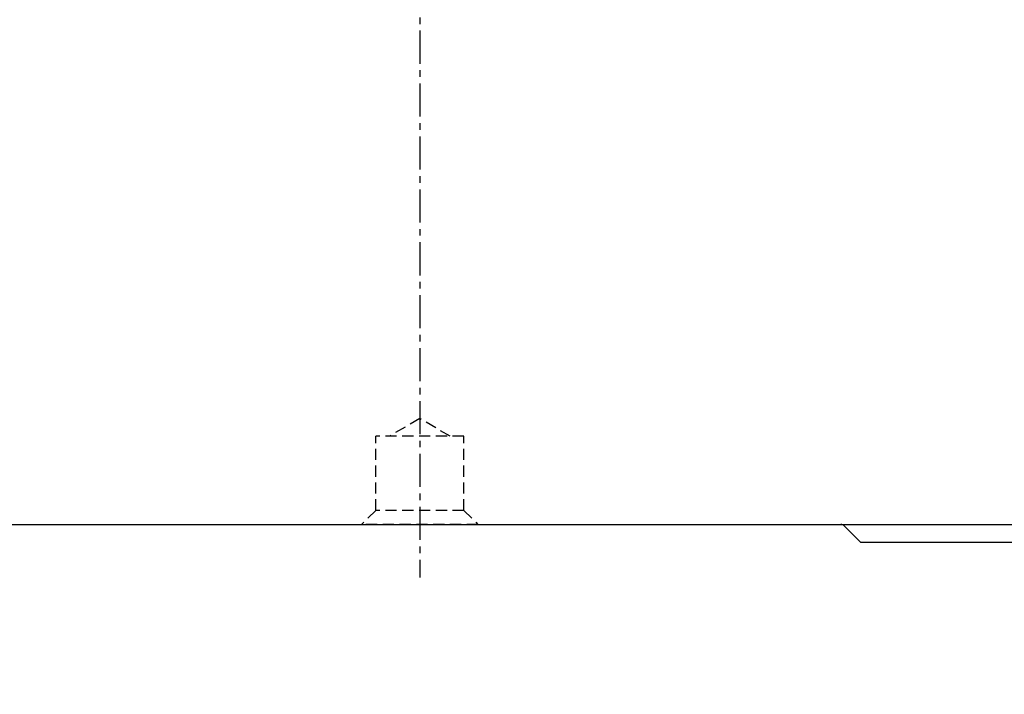
# Model space of a CAD drawing. Units: millimetres. Extents: x -65 to 61479, y -1582 to 14265.
# Drawn here: x 43611 to 43667, y 5528 to 5567 of the extents above; entities that cross this region are included whole.
import ezdxf

# ---------------------------------------------------------------- set-up
doc = ezdxf.new("R2010")
doc.units = ezdxf.units.MM
doc.linetypes.add('CENTER', pattern=[2, 1.25, -0.25, 0.25, -0.25])
doc.linetypes.add('HIDDEN', pattern=[9.525, 6.35, -3.175])
doc.styles.get("Standard").update_dxf_attribs({"font": 'txt', "bigfont": 'whgtxt.shx'})
doc.dimstyles.new('사본 ISO-25$0', dxfattribs={"dimtxt": 4, "dimasz": 3, "dimexe": 1.25, "dimexo": 0.625, "dimtad": 1, "dimdsep": 46, "dimtxsty": 'Standard', "dimcen": 2.5, "dimclrd": 5, "dimclre": 5, "dimclrt": 2, "dimadec": 0, "dimazin": 0, "dimtfac": 1, "dimtmove": 0, "dimatfit": 3, "dimfxl": 0, "dimarcsym": 0})

# ---------------------------------------------------------------- blocks, each defined once
blk = doc.blocks.new('*D273')
at = {"color": 5, "lineweight": -2, "ltscale": 6}
for p, q in [((43553.411, 5543.569), (43553.411, 5324.912)), ((43713.411, 5543.569), (43713.411, 5324.912)), ((43703.411, 5326.912), (43563.411, 5326.912))]:
    blk.add_line(p, q, dxfattribs=at)
at = {"color": 5, "ltscale": 6}
for points in [[(43563.411, 5328.579), (43563.411, 5325.245), (43553.411, 5326.912)], [(43703.411, 5328.579), (43703.411, 5325.245), (43713.411, 5326.912)]]:
    blk.add_solid(points, dxfattribs=at)
at = {"layer": 'Defpoints', "color": 0, "ltscale": 6}
for p in [(43553.411, 5545.569), (43713.411, 5545.569), (43553.411, 5326.912)]:
    blk.add_point(p, dxfattribs=at)
at = {"color": 2, "ltscale": 6, "insert": (43633.411, 5346.912), "char_height": 20, "attachment_point": 5}
blk.add_mtext('160', dxfattribs=at)
blk = doc.blocks.new('*D275')
at = {"color": 5, "lineweight": -2, "ltscale": 6}
for p, q in [((43571.411, 5532.977), (43571.411, 5381.657)), ((43695.411, 5532.977), (43695.411, 5381.657)), ((43685.411, 5383.657), (43581.411, 5383.657))]:
    blk.add_line(p, q, dxfattribs=at)
at = {"color": 5, "ltscale": 6}
for points in [[(43581.411, 5385.324), (43581.411, 5381.991), (43571.411, 5383.657)], [(43685.411, 5385.324), (43685.411, 5381.991), (43695.411, 5383.657)]]:
    blk.add_solid(points, dxfattribs=at)
at = {"layer": 'Defpoints', "color": 0, "ltscale": 6}
for p in [(43571.411, 5534.977), (43695.411, 5534.977), (43571.411, 5383.657)]:
    blk.add_point(p, dxfattribs=at)
at = {"color": 2, "ltscale": 6, "insert": (43632.72, 5403.657), "char_height": 20, "attachment_point": 5}
blk.add_mtext('124', dxfattribs=at)
blk = doc.blocks.new('*D458')
at = {"color": 5, "lineweight": -2, "ltscale": 6}
for p, q in [((43713.411, 5543.569), (43713.411, 5267.642)), ((43492.411, 5540.977), (43492.411, 5267.642)), ((43703.411, 5269.642), (43502.411, 5269.642))]:
    blk.add_line(p, q, dxfattribs=at)
at = {"color": 5, "ltscale": 6}
for points in [[(43502.411, 5271.309), (43502.411, 5267.976), (43492.411, 5269.642)], [(43703.411, 5271.309), (43703.411, 5267.976), (43713.411, 5269.642)]]:
    blk.add_solid(points, dxfattribs=at)
at = {"layer": 'Defpoints', "color": 0, "ltscale": 6}
for p in [(43713.411, 5545.569), (43492.411, 5542.977), (43492.411, 5269.642)]:
    blk.add_point(p, dxfattribs=at)
at = {"color": 2, "ltscale": 6, "insert": (43602.911, 5289.642), "char_height": 20, "attachment_point": 5}
blk.add_mtext('221', dxfattribs=at)

msp = doc.modelspace()

# ---------------------------------------------------------------- linework, layer by layer
at = {"color": 1, "linetype": 'CENTER', "ltscale": 1.5}
msp.add_line((43633.411, 5643.977), (43633.411, 5534.977), dxfattribs=at)
at = {"color": 2, "linetype": 'HIDDEN', "ltscale": 0.1}
for p, q in [((43633.411, 5543.977), (43631.679, 5542.977)), ((43635.143, 5542.977), (43633.411, 5543.977)), ((43635.911, 5542.977), (43630.911, 5542.977)), ((43630.911, 5538.777), (43630.911, 5542.977)), ((43635.911, 5538.777), (43635.911, 5542.977)), ((43630.911, 5538.777), (43630.111, 5537.977)), ((43635.911, 5538.777), (43630.911, 5538.777)), ((43635.911, 5538.777), (43636.711, 5537.977)), ((43636.711, 5537.977), (43630.111, 5537.977))]:
    msp.add_line(p, q, dxfattribs=at)
at = {"color": 7, "ltscale": 0.054117}
msp.add_line((43565.122, 5537.977), (43701.7, 5537.977), dxfattribs=at)
at = {"color": 7, "ltscale": 0.032248}
msp.add_line((43658.411, 5536.977), (43657.499, 5537.889), dxfattribs=at)
at = {"color": 7}
msp.add_line((43658.411, 5536.977), (43698.411, 5536.977), dxfattribs=at)
msp.add_arc((43657.286, 5537.677), 0.3, 45, 90, dxfattribs=at)

# ---------------------------------------------------------------- dimensions: what is measured, and where the dimension line sits
at = {"ltscale": 6}
for base, p2, picture, middle in [((43492.411, 5269.642), (43492.411, 5542.977), '*D458', (43602.911, 5289.642)), ((43553.411, 5326.912), (43553.411, 5545.569), '*D273', (43633.411, 5346.912))]:
    dim = msp.add_linear_dim(base=base, p1=(43713.411, 5545.569), p2=p2, angle=180, dimstyle='사본 ISO-25$0', override={"dimscale": 20, "dimtxt": 1, "dimasz": 0.5, "dimexe": 0.1, "dimexo": 0.1, "dimgap": 0.5, "dimcen": 5, "dimtix": 1, "dimtmove": 1, "dimfxl": 1.135, "dimarcsym": 1}, dxfattribs=at)
    dim.commit()
    dim.dimension.update_dxf_attribs({"geometry": picture, "text_midpoint": middle})
dim = msp.add_linear_dim(base=(43571.411, 5383.657), p1=(43695.411, 5534.977), p2=(43571.411, 5534.977), angle=180, dimstyle='사본 ISO-25$0', override={"dimscale": 20, "dimtxt": 1, "dimasz": 0.5, "dimexe": 0.1, "dimexo": 0.1, "dimgap": 0.5, "dimcen": 5, "dimtix": 1, "dimtmove": 1, "dimfxl": 1.135, "dimarcsym": 1}, dxfattribs=at)
dim.commit()
dim.dimension.update_dxf_attribs({"geometry": '*D275', "text_midpoint": (43632.72, 5383.657), "dimtype": 160})

doc.saveas('drawing.dxf')
